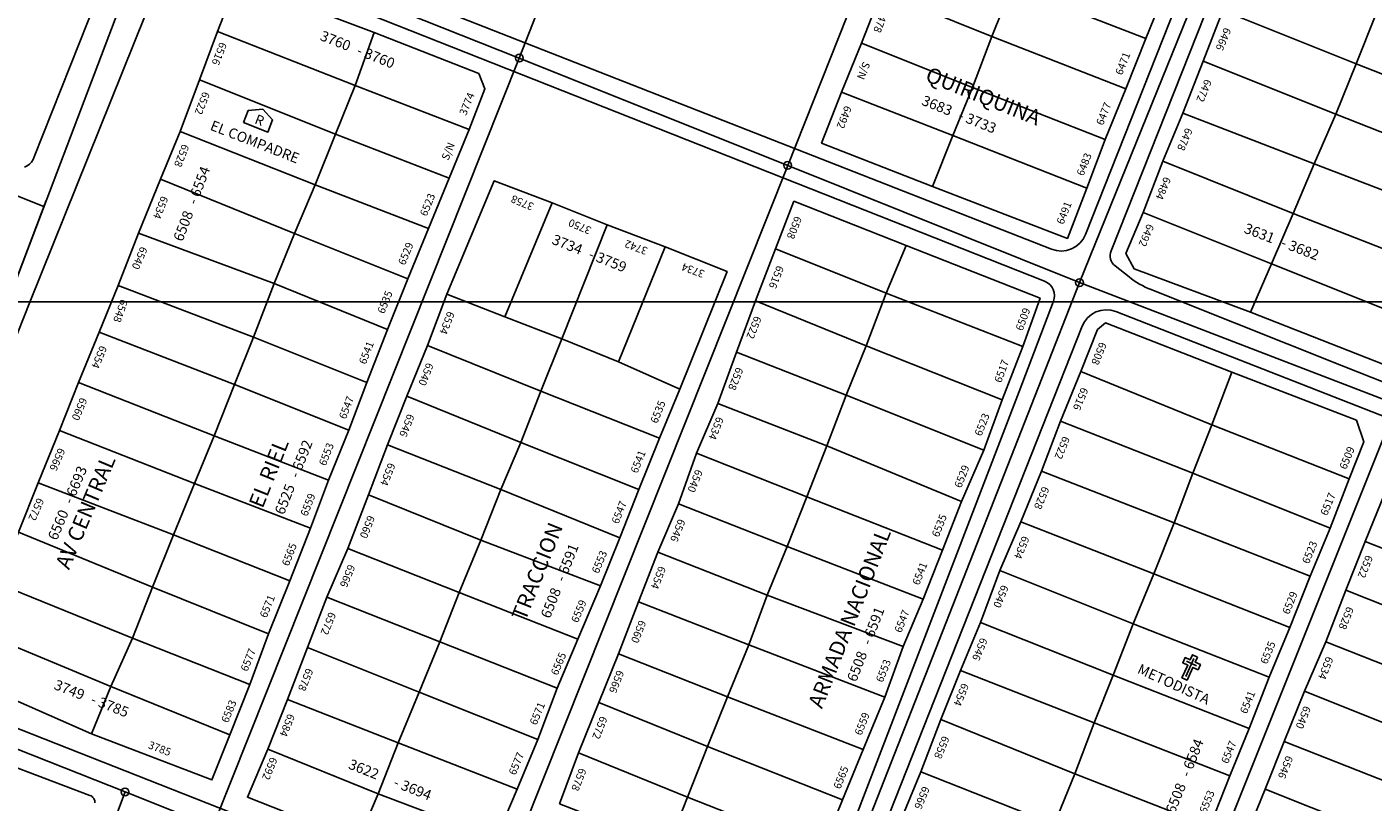
# Model space of a CAD drawing. Extents: x 339741 to 345400, y 6287200 to 6293502.
# Drawn here: x 342924 to 343186, y 6291302 to 6291454 of the extents above; entities that cross this region are included whole.
import ezdxf

# ---------------------------------------------------------------- set-up
doc = ezdxf.new("R2010")
doc.units = 0
doc.header["$MEASUREMENT"] = 0
doc.layers.get('0').update_dxf_attribs({"linetype": 'CONTINUOUS'})
for name, color, linetype in [('1010', 7, 'CONTINUOUS'), ('1400', 7, 'CONTINUOUS'), ('1500', 7, 'CONTINUOUS'), ('2000', 7, 'CONTINUOUS'), ('2510', 7, 'CONTINUOUS'), ('LIMITE_PREDIAL', 7, 'CONTINUOUS')]:
    doc.layers.add(name, color=color, linetype=linetype)

msp = doc.modelspace()

# ---------------------------------------------------------------- linework, layer by layer
at = {"color": 3}
for points in [[(342700, 6291400), (343600, 6291400), (343600, 6292000), (342700, 6292000), (342700, 6291400)], [(342700, 6290800), (343600, 6290800), (343600, 6291400), (342700, 6291400), (342700, 6290800)]]:
    msp.add_lwpolyline(points, dxfattribs=at)
at = {"color": 10}
for points in [[(343080.11, 6291601.63), (343019.7, 6291447.52)], [(343072.02, 6291426.59), (343133.14, 6291580.7)], [(343191.22, 6291557.78), (343128.89, 6291403.74)], [(342738.85, 6291493.67), (342927.04, 6291418.57), (342927.5, 6291419.78), (342917.43, 6291393.27)], [(342948.75, 6291475.71), (342944.33, 6291464.07), (342917.43, 6291393.27)], [(343019.7, 6291447.52), (342948.75, 6291475.71)], [(343019.7, 6291447.52), (342960, 6291297.66), (342942.87, 6291304.45)], [(343072.02, 6291426.59), (343019.7, 6291447.52)], [(343012.33, 6291276.76), (343072.02, 6291426.59)], [(343128.89, 6291403.74), (343072.02, 6291426.59)], [(343128.89, 6291403.74), (343070.17, 6291254.03)], [(343128.89, 6291403.74), (343190.7, 6291379.97)], [(343190.7, 6291379.97), (343130.69, 6291229.86)], [(342888.94, 6291325.76), (342942.87, 6291304.45)], [(342922.96, 6291251.54), (342942.87, 6291304.45)], [(342942.87, 6291304.45), (342960, 6291297.66), (343012.33, 6291276.76)]]:
    msp.add_lwpolyline(points, dxfattribs=at)
at = {"color": 1}
for points in [[(342965.95, 6291434.94), (342970.69, 6291433.09), (342971.62, 6291435.46), (342969.71, 6291437.57), (342966.88, 6291437.31), (342965.95, 6291434.94)], [(343151.89, 6291330.73), (343151.43, 6291329.74), (343152.43, 6291329.28), (343151.97, 6291328.28), (343150.97, 6291328.74), (343149.84, 6291326.25), (343148.84, 6291326.7), (343149.98, 6291329.19), (343148.98, 6291329.65), (343149.43, 6291330.65), (343150.43, 6291330.19), (343150.89, 6291331.19), (343151.89, 6291330.73)], [(343151.16, 6291330.46), (343149.57, 6291326.97)], [(343149.71, 6291329.92), (343151.7, 6291329.01)]]:
    msp.add_lwpolyline(points, dxfattribs=at)
at = {"layer": '1400', "color": 2}
for points in [[(343188.2, 6291387.8), (343162.2, 6291398), (343139.5, 6291406.4), (343137.9, 6291409.4), (343141.3, 6291417.4), (343145.1, 6291427.4), (343149, 6291436.8), (343153, 6291446.9), (343156.8, 6291456.8), (343160.7, 6291466.5), (343164.4, 6291476.1), (343168.3, 6291485.9), (343172.2, 6291495.8), (343175.9, 6291505.3), (343179.8, 6291515), (343183.7, 6291524.7), (343187.7, 6291534.5)], [(342922.1, 6291355.1), (342925.9, 6291364.7), (342930.1, 6291374.9), (342933.8, 6291384.3), (342937.8, 6291394.1), (342941.5, 6291403.2), (342945.5, 6291413.4), (342949.8, 6291423.9), (342953.6, 6291433.2), (342957.4, 6291443.3), (342960.9, 6291452.7), (342964.7, 6291462.6), (342991.4, 6291452.5), (343011.8, 6291444.5)], [(343145.6, 6291460.85), (343141.8, 6291451.35), (343137.9, 6291441.55), (343133.9, 6291431.65), (343130.3, 6291422.15), (343126.5, 6291412.35), (343100.2, 6291422.45), (343078.6, 6291430.95), (343082.5, 6291440.85), (343086.4, 6291450.45), (343090.3, 6291460.45)], [(343011.8, 6291444.5), (343013, 6291441.5), (343009.9, 6291433.6), (343006, 6291424.1), (343002, 6291414.3), (342998, 6291404.5), (342994, 6291394.6), (342990, 6291384.3), (342986.5, 6291375), (342982.5, 6291365.2), (342979, 6291355.9), (342975, 6291345.6), (342970.8, 6291335.3), (342967.2, 6291325.4), (342963.3, 6291315.6), (342959.8, 6291306.8), (342936.3, 6291315.8), (342911.5, 6291326.7)], [(343048.1, 6291410.7), (343036.8, 6291415), (343026.1, 6291419.3), (343014.8, 6291423.6), (343005.6, 6291401.5), (343001.8, 6291391.5), (342997.8, 6291381.6), (342994, 6291372.1), (342990.3, 6291362.4), (342986.3, 6291351.9), (342982.2, 6291342.4), (342978.4, 6291332.6), (342974.5, 6291322.5), (342970.7, 6291312.8), (342966.7, 6291303.4), (342988.3, 6291294.9)], [(343069.6, 6291410.3), (343073.2, 6291419.6), (343095.1, 6291411), (343121.2, 6291400.7), (343117.8, 6291391.3), (343113.8, 6291380.9), (343110.2, 6291371.1), (343105.9, 6291361.1), (343102.2, 6291351.6), (343098.4, 6291342), (343094.5, 6291332.8), (343090.9, 6291322.9), (343086.7, 6291312.7), (343082.7, 6291302.9), (343078.7, 6291293.1)], [(343015.2, 6291295.4), (343019.3, 6291305), (343023.3, 6291314.7), (343027.1, 6291324.7), (343031.1, 6291334.2), (343035.5, 6291344.6), (343039.3, 6291354), (343043, 6291363.4), (343047, 6291373.4), (343051, 6291383), (343060.2, 6291405.9), (343048.1, 6291410.7)], [(343027.5, 6291302.1), (343031.2, 6291312.1), (343035.2, 6291321.9), (343039, 6291331.4), (343042.9, 6291341.5), (343046.7, 6291351.2), (343050.7, 6291360.6), (343054.2, 6291370.5), (343058.4, 6291380.2), (343062, 6291390.2), (343065.7, 6291400.2), (343069.6, 6291410.3)], [(343154.25, 6291297.7), (343158.15, 6291307.6), (343161.95, 6291316.8), (343165.85, 6291326.8), (343169.85, 6291336.5), (343173.85, 6291346.5), (343177.75, 6291355.9), (343181.45, 6291365.5), (343184.25, 6291372.7), (343182.85, 6291376.9), (343158.55, 6291386.3), (343133.95, 6291395.9), (343132.35, 6291394.6), (343129.15, 6291386.4), (343125.15, 6291376.7), (343121.45, 6291367), (343117.45, 6291357.1), (343113.35, 6291347.6), (343109.55, 6291337.5), (343105.65, 6291328.1), (343101.85, 6291318.6), (343097.95, 6291308.4), (343093.95, 6291298.6)], [(343160.95, 6291294.9), (343165.05, 6291305), (343168.75, 6291314.3), (343172.75, 6291324.1), (343176.85, 6291333.7), (343180.75, 6291343.8), (343184.55, 6291353.3), (343188.35, 6291362.7), (343191.65, 6291371.2), (343193.65, 6291371.7), (343218.15, 6291361.8), (343244.55, 6291351.9), (343240.85, 6291342.4), (343237.15, 6291332.8), (343233.35, 6291323.3), (343229.35, 6291313.2), (343225.35, 6291303.1), (343221.55, 6291293.5)]]:
    msp.add_lwpolyline(points, dxfattribs=at)
at = {"layer": '1500'}
for centre in [(343019.69, 6291447.52), (343072.01, 6291426.59), (343128.88, 6291403.74), (342942.86, 6291304.45)]:
    msp.add_circle(centre, 0.759, dxfattribs=at)
at = {"layer": '2000', "color": 1}
for points in [[(342958.5, 6291475), (343123.4, 6291410.25), (343124.36, 6291409.98), (343125.36, 6291409.9), (343126.35, 6291410.01), (343127.3, 6291410.32), (343128.17, 6291410.81), (343128.94, 6291411.45), (343129.56, 6291412.24), (343130.01, 6291413.12), (343184.16, 6291549.91)], [(343190, 6291548.6), (343135.01, 6291409.95), (343134.89, 6291409.56), (343134.83, 6291409.15), (343134.84, 6291408.74), (343134.91, 6291408.34), (343135.05, 6291407.96), (343135.25, 6291407.6), (343135.5, 6291407.28), (343135.8, 6291407), (343138.54, 6291404.85), (343139.03, 6291404.47), (343139.54, 6291404.11), (343140.06, 6291403.78), (343140.59, 6291403.46), (343141.13, 6291403.15), (343141.69, 6291402.87), (343142.25, 6291402.61), (343142.82, 6291402.37), (343148.5, 6291400.1), (343179.9, 6291387.6), (343225.1, 6291369.7)], [(342923.26, 6291426.22), (342923.76, 6291426.5), (342924.21, 6291426.84), (342924.6, 6291427.25), (342924.93, 6291427.72), (342925.18, 6291428.23), (342937.41, 6291459.29), (342937.61, 6291459.99), (342937.67, 6291460.72), (342937.6, 6291461.45), (342937.39, 6291462.15), (342937.05, 6291462.79), (342936.59, 6291463.37), (342936.04, 6291463.84), (342935.4, 6291464.2), (342900, 6291480)], [(343117.1, 6291382.5), (343123.8, 6291400.1), (343123.96, 6291400.67), (343124, 6291401.26), (343123.92, 6291401.84), (343123.74, 6291402.4), (343123.45, 6291402.91), (343123.07, 6291403.36), (343122.61, 6291403.73), (343122.08, 6291404), (342960.92, 6291467.78)], [(342951.47, 6291467.52), (342924.3, 6291399.9), (342896.86, 6291330.8)], [(343240.32, 6291357.21), (343135.95, 6291398.1), (343135, 6291398.37), (343134.01, 6291398.45), (343133.02, 6291398.33), (343132.08, 6291398.03), (343131.21, 6291397.55), (343130.45, 6291396.9), (343129.84, 6291396.12), (343129.38, 6291395.24), (343076.35, 6291261.1)], [(343084.6, 6291297.9), (343117.1, 6291382.5)], [(342904.43, 6291323.68), (342990.5, 6291289.8)], [(342900, 6291317.4), (342936.03, 6291303.78), (342936.24, 6291303.68), (342936.44, 6291303.55), (342936.61, 6291303.39), (342936.76, 6291303.2), (342936.87, 6291302.99), (342936.95, 6291302.77), (342936.99, 6291302.54), (342937, 6291302.3)]]:
    msp.add_lwpolyline(points, dxfattribs=at)
at = {"layer": 'LIMITE_PREDIAL', "color": 4}
for points in [[(343145.6, 6291460.85), (343119.4, 6291471.45), (343115.7, 6291461.45), (343141.8, 6291451.35), (343145.6, 6291460.85)], [(343090.3, 6291460.45), (343111.8, 6291451.75), (343115.7, 6291461.45), (343094, 6291470.05), (343090.3, 6291460.45)], [(343156.8, 6291456.8), (343182.8, 6291446.4), (343186.6, 6291456), (343160.7, 6291466.5), (343156.8, 6291456.8)], [(342964.7, 6291462.6), (342991.4, 6291452.5), (342987.7, 6291442.2), (342960.9, 6291452.7), (342964.7, 6291462.6)], [(343090.3, 6291460.45), (343111.8, 6291451.75), (343108, 6291441.75), (343086.4, 6291450.45), (343090.3, 6291460.45)], [(343137.9, 6291441.55), (343111.8, 6291451.75), (343115.7, 6291461.45), (343141.8, 6291451.35), (343137.9, 6291441.55)], [(343156.8, 6291456.8), (343182.8, 6291446.4), (343178.8, 6291436.6), (343153, 6291446.9), (343156.8, 6291456.8)], [(343208.8, 6291436.2), (343182.8, 6291446.4), (343186.6, 6291456), (343212.5, 6291445.6), (343208.8, 6291436.2)], [(342957.4, 6291443.3), (342983.9, 6291432.7), (342987.7, 6291442.2), (342960.9, 6291452.7), (342957.4, 6291443.3)], [(343013, 6291441.5), (343011.8, 6291444.5), (342991.4, 6291452.5), (342987.7, 6291442.2), (343009.9, 6291433.6), (343013, 6291441.5)], [(343086.4, 6291450.45), (343108, 6291441.75), (343104.2, 6291432.45), (343082.5, 6291440.85), (343086.4, 6291450.45)], [(343137.9, 6291441.55), (343111.8, 6291451.75), (343108, 6291441.75), (343133.9, 6291431.65), (343137.9, 6291441.55)], [(343153, 6291446.9), (343178.8, 6291436.6), (343174.6, 6291426.9), (343149, 6291436.8), (343153, 6291446.9)], [(343204.9, 6291426.3), (343178.8, 6291436.6), (343182.8, 6291446.4), (343208.8, 6291436.2), (343204.9, 6291426.3)], [(342953.6, 6291433.2), (342979.9, 6291422.8), (342983.9, 6291432.7), (342957.4, 6291443.3), (342953.6, 6291433.2)], [(343006, 6291424.1), (342983.9, 6291432.7), (342987.7, 6291442.2), (343009.9, 6291433.6), (343006, 6291424.1)], [(343130.3, 6291422.15), (343104.2, 6291432.45), (343108, 6291441.75), (343133.9, 6291431.65), (343130.3, 6291422.15)], [(343078.6, 6291430.95), (343100.2, 6291422.45), (343104.2, 6291432.45), (343082.5, 6291440.85), (343078.6, 6291430.95)], [(343145.1, 6291427.4), (343170.5, 6291417.2), (343174.6, 6291426.9), (343149, 6291436.8), (343145.1, 6291427.4)], [(343204.9, 6291426.3), (343178.8, 6291436.6), (343174.6, 6291426.9), (343201.2, 6291416.7), (343204.9, 6291426.3)], [(342953.6, 6291433.2), (342979.9, 6291422.8), (342975.9, 6291413.3), (342949.8, 6291423.9), (342953.6, 6291433.2)], [(343006, 6291424.1), (342983.9, 6291432.7), (342979.9, 6291422.8), (343002, 6291414.3), (343006, 6291424.1)], [(343126.5, 6291412.35), (343100.2, 6291422.45), (343104.2, 6291432.45), (343130.3, 6291422.15), (343126.5, 6291412.35)], [(343145.1, 6291427.4), (343170.5, 6291417.2), (343166.3, 6291407.4), (343141.3, 6291417.4), (343145.1, 6291427.4)], [(343197.1, 6291406.8), (343170.5, 6291417.2), (343174.6, 6291426.9), (343201.2, 6291416.7), (343197.1, 6291406.8)], [(342945.5, 6291413.4), (342971.9, 6291403.6), (342975.9, 6291413.3), (342949.8, 6291423.9), (342945.5, 6291413.4)], [(343026.1, 6291419.3), (343016.9, 6291397.1), (343005.6, 6291401.5), (343014.8, 6291423.6), (343026.1, 6291419.3)], [(342998, 6291404.5), (342975.9, 6291413.3), (342979.9, 6291422.8), (343002, 6291414.3), (342998, 6291404.5)], [(343026.1, 6291419.3), (343016.9, 6291397.1), (343028, 6291392.8), (343036.8, 6291415), (343026.1, 6291419.3)], [(343073.2, 6291419.6), (343069.6, 6291410.3), (343091.2, 6291401.7), (343095.1, 6291411), (343073.2, 6291419.6)], [(343141.3, 6291417.4), (343166.3, 6291407.4), (343162.2, 6291398), (343139.5, 6291406.4), (343137.9, 6291409.4), (343141.3, 6291417.4)], [(343197.1, 6291406.8), (343170.5, 6291417.2), (343166.3, 6291407.4), (343193.1, 6291396.7), (343197.1, 6291406.8)], [(342945.5, 6291413.4), (342971.9, 6291403.6), (342967.9, 6291393.1), (342941.5, 6291403.2), (342945.5, 6291413.4)], [(342998, 6291404.5), (342975.9, 6291413.3), (342971.9, 6291403.6), (342994, 6291394.6), (342998, 6291404.5)], [(343048.1, 6291410.7), (343039, 6291388.3), (343028, 6291392.8), (343036.8, 6291415), (343048.1, 6291410.7)], [(343060.2, 6291405.9), (343051, 6291383), (343039, 6291388.3), (343048.1, 6291410.7), (343060.2, 6291405.9)], [(343069.6, 6291410.3), (343091.2, 6291401.7), (343087.3, 6291391.4), (343065.7, 6291400.2), (343069.6, 6291410.3)], [(343121.2, 6291400.7), (343095.1, 6291411), (343091.2, 6291401.7), (343117.8, 6291391.3), (343121.2, 6291400.7)], [(343190.7, 6291390.7), (343188.2, 6291387.8), (343162.2, 6291398), (343166.3, 6291407.4), (343193.1, 6291396.7), (343190.7, 6291390.7)], [(342941.5, 6291403.2), (342967.9, 6291393.1), (342964.2, 6291383.9), (342937.8, 6291394.1), (342941.5, 6291403.2)], [(342990, 6291384.3), (342967.9, 6291393.1), (342971.9, 6291403.6), (342994, 6291394.6), (342990, 6291384.3)], [(343005.6, 6291401.5), (343016.9, 6291397.1), (343028, 6291392.8), (343023.9, 6291382.6), (343001.8, 6291391.5), (343005.6, 6291401.5)], [(343062, 6291390.2), (343083.4, 6291381.8), (343087.3, 6291391.4), (343065.7, 6291400.2), (343062, 6291390.2)], [(343113.8, 6291380.9), (343087.3, 6291391.4), (343091.2, 6291401.7), (343117.8, 6291391.3), (343113.8, 6291380.9)], [(343133.95, 6291395.9), (343158.55, 6291386.3), (343154.65, 6291376), (343129.15, 6291386.4), (343132.35, 6291394.6), (343133.95, 6291395.9)], [(342933.8, 6291384.3), (342960.2, 6291373.9), (342964.2, 6291383.9), (342937.8, 6291394.1), (342933.8, 6291384.3)], [(342990, 6291384.3), (342967.9, 6291393.1), (342964.2, 6291383.9), (342986.5, 6291375), (342990, 6291384.3)], [(343051, 6291383), (343039, 6291388.3), (343028, 6291392.8), (343023.9, 6291382.6), (343047, 6291373.4), (343051, 6291383)], [(343001.8, 6291391.5), (343023.9, 6291382.6), (343020, 6291372.6), (342997.8, 6291381.6), (343001.8, 6291391.5)], [(343062, 6291390.2), (343083.4, 6291381.8), (343079.6, 6291371.9), (343058.4, 6291380.2), (343062, 6291390.2)], [(343113.8, 6291380.9), (343087.3, 6291391.4), (343083.4, 6291381.8), (343110.2, 6291371.1), (343113.8, 6291380.9)], [(343125.15, 6291376.7), (343150.95, 6291366.6), (343154.65, 6291376), (343129.15, 6291386.4), (343125.15, 6291376.7)], [(343184.25, 6291372.7), (343182.85, 6291376.9), (343158.55, 6291386.3), (343154.65, 6291376), (343181.45, 6291365.5), (343184.25, 6291372.7)], [(342930.1, 6291374.9), (342956.4, 6291364.6), (342960.2, 6291373.9), (342933.8, 6291384.3), (342930.1, 6291374.9)], [(342982.5, 6291365.2), (342960.2, 6291373.9), (342964.2, 6291383.9), (342986.5, 6291375), (342982.5, 6291365.2)], [(342997.8, 6291381.6), (343020, 6291372.6), (343016.1, 6291363.4), (342994, 6291372.1), (342997.8, 6291381.6)], [(343043, 6291363.4), (343020, 6291372.6), (343023.9, 6291382.6), (343047, 6291373.4), (343043, 6291363.4)], [(343110.2, 6291371.1), (343083.4, 6291381.8), (343079.6, 6291371.9), (343105.9, 6291361.1), (343110.2, 6291371.1)], [(343058.4, 6291380.2), (343079.6, 6291371.9), (343075.7, 6291362), (343054.2, 6291370.5), (343058.4, 6291380.2)], [(343125.15, 6291376.7), (343150.95, 6291366.6), (343147.35, 6291356.9), (343121.45, 6291367), (343125.15, 6291376.7)], [(343177.75, 6291355.9), (343150.95, 6291366.6), (343154.65, 6291376), (343181.45, 6291365.5), (343177.75, 6291355.9)], [(342930.1, 6291374.9), (342956.4, 6291364.6), (342952.3, 6291354.6), (342925.9, 6291364.7), (342930.1, 6291374.9)], [(342982.5, 6291365.2), (342960.2, 6291373.9), (342956.4, 6291364.6), (342979, 6291355.9), (342982.5, 6291365.2)], [(342994, 6291372.1), (343016.1, 6291363.4), (343012.2, 6291353.5), (342990.3, 6291362.4), (342994, 6291372.1)], [(343043, 6291363.4), (343020, 6291372.6), (343016.1, 6291363.4), (343039.3, 6291354), (343043, 6291363.4)], [(343102.2, 6291351.6), (343075.7, 6291362), (343079.6, 6291371.9), (343105.9, 6291361.1), (343102.2, 6291351.6)], [(343054.2, 6291370.5), (343075.7, 6291362), (343071.9, 6291352.3), (343050.7, 6291360.6), (343054.2, 6291370.5)], [(343117.45, 6291357.1), (343143.35, 6291347), (343147.35, 6291356.9), (343121.45, 6291367), (343117.45, 6291357.1)], [(343177.75, 6291355.9), (343150.95, 6291366.6), (343147.35, 6291356.9), (343173.85, 6291346.5), (343177.75, 6291355.9)], [(342922.1, 6291355.1), (342948.2, 6291344.4), (342952.3, 6291354.6), (342925.9, 6291364.7), (342922.1, 6291355.1)], [(342975, 6291345.6), (342952.3, 6291354.6), (342956.4, 6291364.6), (342979, 6291355.9), (342975, 6291345.6)], [(343035.5, 6291344.6), (343012.2, 6291353.5), (343016.1, 6291363.4), (343039.3, 6291354), (343035.5, 6291344.6)], [(343184.55, 6291353.3), (343210.65, 6291343), (343214.15, 6291352), (343188.35, 6291362.7), (343184.55, 6291353.3)], [(342990.3, 6291362.4), (343012.2, 6291353.5), (343008, 6291343.3), (342986.3, 6291351.9), (342990.3, 6291362.4)], [(343050.7, 6291360.6), (343071.9, 6291352.3), (343068, 6291342.8), (343046.7, 6291351.2), (343050.7, 6291360.6)], [(343098.4, 6291342), (343071.9, 6291352.3), (343075.7, 6291362), (343102.2, 6291351.6), (343098.4, 6291342)], [(342922.1, 6291355.1), (342948.2, 6291344.4), (342944.3, 6291334.4), (342918, 6291345.1), (342922.1, 6291355.1)], [(343117.45, 6291357.1), (343143.35, 6291347), (343139.35, 6291337.2), (343113.35, 6291347.6), (343117.45, 6291357.1)], [(343169.85, 6291336.5), (343143.35, 6291347), (343147.35, 6291356.9), (343173.85, 6291346.5), (343169.85, 6291336.5)], [(342975, 6291345.6), (342952.3, 6291354.6), (342948.2, 6291344.4), (342970.8, 6291335.3), (342975, 6291345.6)], [(343031.1, 6291334.2), (343008, 6291343.3), (343012.2, 6291353.5), (343035.5, 6291344.6), (343031.1, 6291334.2)], [(343098.4, 6291342), (343071.9, 6291352.3), (343068, 6291342.8), (343094.5, 6291332.8), (343098.4, 6291342)], [(343184.55, 6291353.3), (343210.65, 6291343), (343206.95, 6291333.4), (343180.75, 6291343.8), (343184.55, 6291353.3)], [(342982.2, 6291342.4), (343004.2, 6291333.7), (343008, 6291343.3), (342986.3, 6291351.9), (342982.2, 6291342.4)], [(343042.9, 6291341.5), (343064.4, 6291333.1), (343068, 6291342.8), (343046.7, 6291351.2), (343042.9, 6291341.5)], [(343113.35, 6291347.6), (343139.35, 6291337.2), (343135.45, 6291327.2), (343109.55, 6291337.5), (343113.35, 6291347.6)], [(343169.85, 6291336.5), (343143.35, 6291347), (343139.35, 6291337.2), (343165.85, 6291326.8), (343169.85, 6291336.5)], [(342914.2, 6291335.8), (342940.1, 6291325), (342944.3, 6291334.4), (342918, 6291345.1), (342914.2, 6291335.8)], [(342967.2, 6291325.4), (342944.3, 6291334.4), (342948.2, 6291344.4), (342970.8, 6291335.3), (342967.2, 6291325.4)], [(342978.4, 6291332.6), (343000.2, 6291323.9), (343004.2, 6291333.7), (342982.2, 6291342.4), (342978.4, 6291332.6)], [(343031.1, 6291334.2), (343008, 6291343.3), (343004.2, 6291333.7), (343027.1, 6291324.7), (343031.1, 6291334.2)], [(343090.9, 6291322.9), (343064.4, 6291333.1), (343068, 6291342.8), (343094.5, 6291332.8), (343090.9, 6291322.9)], [(343176.85, 6291333.7), (343203.05, 6291323.4), (343206.95, 6291333.4), (343180.75, 6291343.8), (343176.85, 6291333.7)], [(343042.9, 6291341.5), (343064.4, 6291333.1), (343060.3, 6291323), (343039, 6291331.4), (343042.9, 6291341.5)], [(343105.65, 6291328.1), (343131.75, 6291317.9), (343135.45, 6291327.2), (343109.55, 6291337.5), (343105.65, 6291328.1)], [(343161.95, 6291316.8), (343135.45, 6291327.2), (343139.35, 6291337.2), (343165.85, 6291326.8), (343161.95, 6291316.8)], [(342914.2, 6291335.8), (342940.1, 6291325), (342936.3, 6291315.8), (342911.5, 6291326.7), (342914.2, 6291335.8)], [(342963.3, 6291315.6), (342940.1, 6291325), (342944.3, 6291334.4), (342967.2, 6291325.4), (342963.3, 6291315.6)], [(342978.4, 6291332.6), (343000.2, 6291323.9), (342996.1, 6291314), (342974.5, 6291322.5), (342978.4, 6291332.6)], [(343023.3, 6291314.7), (343000.2, 6291323.9), (343004.2, 6291333.7), (343027.1, 6291324.7), (343023.3, 6291314.7)], [(343035.2, 6291321.9), (343056.4, 6291313.3), (343060.3, 6291323), (343039, 6291331.4), (343035.2, 6291321.9)], [(343090.9, 6291322.9), (343064.4, 6291333.1), (343060.3, 6291323), (343086.7, 6291312.7), (343090.9, 6291322.9)], [(343176.85, 6291333.7), (343203.05, 6291323.4), (343199.15, 6291313.5), (343172.75, 6291324.1), (343176.85, 6291333.7)], [(343105.65, 6291328.1), (343131.75, 6291317.9), (343127.95, 6291308), (343101.85, 6291318.6), (343105.65, 6291328.1)], [(343161.95, 6291316.8), (343135.45, 6291327.2), (343131.75, 6291317.9), (343158.15, 6291307.6), (343161.95, 6291316.8)], [(342959.8, 6291306.8), (342936.3, 6291315.8), (342940.1, 6291325), (342963.3, 6291315.6), (342959.8, 6291306.8)], [(343019.3, 6291305), (342996.1, 6291314), (343000.2, 6291323.9), (343023.3, 6291314.7), (343019.3, 6291305)], [(343172.75, 6291324.1), (343168.75, 6291314.3), (343195.35, 6291303.8), (343199.15, 6291313.5), (343172.75, 6291324.1)], [(342970.7, 6291312.8), (342992.2, 6291304.1), (342996.1, 6291314), (342974.5, 6291322.5), (342970.7, 6291312.8)], [(343035.2, 6291321.9), (343056.4, 6291313.3), (343052.5, 6291303.4), (343031.2, 6291312.1), (343035.2, 6291321.9)], [(343082.7, 6291302.9), (343056.4, 6291313.3), (343060.3, 6291323), (343086.7, 6291312.7), (343082.7, 6291302.9)], [(343097.95, 6291308.4), (343123.95, 6291298.1), (343127.95, 6291308), (343101.85, 6291318.6), (343097.95, 6291308.4)], [(343154.25, 6291297.7), (343127.95, 6291308), (343131.75, 6291317.9), (343158.15, 6291307.6), (343154.25, 6291297.7)], [(343019.3, 6291305), (342996.1, 6291314), (342992.2, 6291304.1), (343015.2, 6291295.4), (343019.3, 6291305)], [(343082.7, 6291302.9), (343056.4, 6291313.3), (343052.5, 6291303.4), (343078.7, 6291293.1), (343082.7, 6291302.9)], [(343168.75, 6291314.3), (343195.35, 6291303.8), (343191.65, 6291294.4), (343165.05, 6291305), (343168.75, 6291314.3)], [(342970.7, 6291312.8), (342992.2, 6291304.1), (342988.3, 6291294.9), (342966.7, 6291303.4), (342970.7, 6291312.8)], [(343027.5, 6291302.1), (343048.7, 6291293.9), (343052.5, 6291303.4), (343031.2, 6291312.1), (343027.5, 6291302.1)], [(343093.95, 6291298.6), (343120.15, 6291288.4), (343123.95, 6291298.1), (343097.95, 6291308.4), (343093.95, 6291298.6)], [(343154.25, 6291297.7), (343127.95, 6291308), (343123.95, 6291298.1), (343150.35, 6291287.8), (343154.25, 6291297.7)], [(343160.95, 6291294.9), (343187.75, 6291284.4), (343191.65, 6291294.4), (343165.05, 6291305), (343160.95, 6291294.9)], [(343015.2, 6291295.4), (342992.2, 6291304.1), (342988.3, 6291294.9), (343007.9, 6291287.4), (343012.5, 6291288.6), (343015.2, 6291295.4)], [(343075.1, 6291283.5), (343048.7, 6291293.9), (343052.5, 6291303.4), (343078.7, 6291293.1), (343075.1, 6291283.5)]]:
    msp.add_lwpolyline(points, dxfattribs=at)

# ---------------------------------------------------------------- texts
at = {"color": 10}
for s, rotation, p in [('QUIRIQUINA', 338.1024, (343098.61, 6291443.12)), ('EL RIEL', 68.2966, (342969.67, 6291359.57)), ('AV CENTRAL', 67.0934, (342931.94, 6291347.63)), ('TRACCION', 68.2966, (343020.89, 6291337.64)), ('ARMADA NACIONAL', 68.6403, (343078.68, 6291320.52))]:
    msp.add_text(s, height=3, rotation=rotation, dxfattribs=at).set_placement(p)
at = {"color": 1}
for s, height, rotation, p in [('R', 1.91, 338.6753, (342967.96, 6291434.84)), ('EL COMPADRE', 2, 338.6753, (342959.28, 6291433.58)), ('METODISTA', 2, 335.4668, (343139.98, 6291327.69))]:
    msp.add_text(s, height=height, rotation=rotation, dxfattribs=at).set_placement(p)
at = {"layer": '1010', "color": 10}
for s, rotation, p in [('3760', 338.3316, (342980.7, 6291451.08)), (' - 3760', 338.3316, (342987.28, 6291448.47)), ('3683', 338.1024, (343097.94, 6291438.47)), (' - 3733', 338.1024, (343104.51, 6291435.83)), (' - 6554', 69.2133, (342956.58, 6291418.22)), ('6508', 69.2133, (342954.06, 6291411.61)), ('3631', 338.9618, (343160.77, 6291413.53)), ('3734', 338.217, (343025.89, 6291411.37)), (' - 3682', 338.9618, (343167.38, 6291410.99)), (' - 3759', 338.217, (343032.46, 6291408.74)), (' - 6592', 68.2966, (342976.42, 6291364.91)), (' - 6693', 67.0934, (342932.32, 6291359.86)), ('6525', 68.2966, (342973.8, 6291358.33)), ('6560', 67.0934, (342929.57, 6291353.34)), (' - 6591', 68.2966, (343028.27, 6291344.69)), ('6508', 68.2966, (343025.65, 6291338.12)), (' - 6591', 68.6403, (343087.92, 6291332.34)), ('6508', 68.6403, (343085.34, 6291325.75)), ('3749', 338.4462, (342928.85, 6291324.56)), (' - 3785', 338.4462, (342935.43, 6291321.96)), (' - 6584', 68.0674, (343150.06, 6291306.63)), ('3622', 338.217, (342986.22, 6291309.08)), (' - 3694', 338.217, (342994.44, 6291305.8)), ('6508', 68.0674, (343147.41, 6291300.06))]:
    msp.add_text(s, height=2, rotation=rotation, dxfattribs=at).set_placement(p)
at = {"layer": '2510', "color": 4}
for s, rotation, p in [('6478', 248.7783, (343090.3, 6291457.05)), ('6466', 247.6897, (343157.09, 6291453.59)), ('6516', 248.721, (342961.36, 6291450.75)), ('S/N', 248.7783, (343086.73, 6291446.95)), ('6471', 68.4112, (343137.16, 6291444.06)), ('6472', 247.6897, (343153.32, 6291443.54)), ('6522', 248.721, (342958.05, 6291441.09)), ('3774', 67.8382, (343009.32, 6291436.19)), ('6477', 68.4112, (343133.44, 6291434.27)), ('6492', 248.7783, (343083.14, 6291438.37)), ('6478', 247.6897, (343149.58, 6291434.05)), ('S/N', 67.8382, (343005.86, 6291427.45)), ('6528', 248.721, (342954.02, 6291430.88)), ('6483', 68.4112, (343129.63, 6291424.41)), ('6484', 247.5751, (343145.37, 6291424.51)), ('6534', 248.721, (342949.93, 6291420.76)), ('6523', 67.8382, (343001.65, 6291416.54)), ('3758', 157.4488, (343022.67, 6291419.12)), ('6491', 68.4112, (343125.72, 6291414.95)), ('3750', 157.4488, (343033.87, 6291414.48)), ('6508', 248.7783, (343073.42, 6291416.84)), ('6492', 247.5751, (343142.07, 6291415.33)), ('6540', 246.4864, (342945.93, 6291410.9)), ('6529', 67.8382, (342997.4, 6291407)), ('3742', 159.1677, (343044.84, 6291410.5)), ('3734', 159.225, (343055.94, 6291406.02)), ('6516', 248.7783, (343069.92, 6291407.2)), ('6535', 68.0101, (342993.35, 6291397.55)), ('6548', 250.9555, (342942.01, 6291400.61)), ('6534', 248.721, (343005.74, 6291398.27)), ('6522', 248.6637, (343065.56, 6291397.36)), ('6509', 69.7863, (343117.76, 6291394.21)), ('6541', 68.8695, (342989.77, 6291387.68)), ('6508', 248.0334, (343132.83, 6291392.29)), ('6554', 247.4032, (342938.02, 6291391.6)), ('6540', 248.721, (343001.64, 6291388.25)), ('6528', 248.6637, (343062.01, 6291387.36)), ('6517', 69.7863, (343113.6, 6291384.09)), ('6560', 247.4032, (342934.16, 6291381.47)), ('6547', 68.8695, (342985.88, 6291376.99)), ('6516', 248.0334, (343129.25, 6291383.44)), ('6535', 68.2966, (343046.57, 6291376.15)), ('6546', 248.721, (342997.92, 6291378.28)), ('6534', 248.6637, (343058.18, 6291377.72)), ('6523', 68.4685, (343109.74, 6291373.68)), ('6522', 248.0334, (343125.66, 6291373.92)), ('6566', 246.6583, (342929.89, 6291371.65)), ('6553', 68.8695, (342981.97, 6291367.89)), ('6541', 68.2966, (343042.7, 6291366.44)), ('6509', 67.7809, (343180.83, 6291367.18)), ('6554', 248.721, (342994.2, 6291368.74)), ('6529', 68.4685, (343105.8, 6291363.57)), ('6540', 248.6637, (343054.09, 6291367.46)), ('6528', 248.0334, (343121.66, 6291364.14)), ('6517', 67.7809, (343177.12, 6291358.18)), ('6572', 246.6583, (342925.77, 6291361.91)), ('6559', 68.8695, (342978.37, 6291358.05)), ('6547', 68.2966, (343039, 6291356.56)), ('6560', 248.721, (342990.21, 6291358.5)), ('6546', 248.6637, (343050.72, 6291357.81)), ('6535', 68.4685, (343101.41, 6291353.98)), ('6565', 68.8695, (342974.75, 6291348.35)), ('6534', 248.0334, (343117.77, 6291354.48)), ('6523', 67.7809, (343173.56, 6291348.77)), ('6553', 67.4944, (343035.13, 6291346.9)), ('6522', 248.721, (343184.71, 6291350.75)), ('6566', 248.0334, (342986.38, 6291348.94)), ('6554', 248.8356, (343046.92, 6291348.61)), ('6541', 68.4685, (343097.61, 6291344.63)), ('6540', 248.0334, (343113.71, 6291344.94)), ('6571', 68.0101, (342970.43, 6291338.25)), ('6559', 67.4944, (343031.11, 6291337.3)), ('6529', 67.7809, (343169.7, 6291338.93)), ('6572', 248.0334, (342982.64, 6291339.66)), ('6547', 68.4685, (343094.12, 6291335.35)), ('6528', 248.721, (343180.98, 6291340.71)), ('6560', 248.8356, (343043.07, 6291338.08)), ('6546', 248.0334, (343109.61, 6291334.65)), ('6535', 67.7809, (343165.41, 6291329.22)), ('6577', 68.0101, (342966.7, 6291327.81)), ('6565', 67.4944, (343027.16, 6291327.05)), ('6553', 68.4685, (343090.52, 6291325.68)), ('6534', 248.721, (343176.99, 6291330.99)), ('6578', 248.0334, (342978.22, 6291328.71)), ('6566', 248.8356, (343038.77, 6291328.33)), ('6554', 248.0334, (343105.98, 6291325.8)), ('6541', 67.7809, (343161.46, 6291319.55)), ('6583', 68.0101, (342962.93, 6291317.78)), ('6571', 67.4944, (343023.03, 6291317.35)), ('6540', 248.721, (343172.61, 6291321.36)), ('6584', 248.0334, (342974.63, 6291319.83)), ('6572', 248.8356, (343035.51, 6291319.35)), ('6559', 68.4685, (343086.36, 6291315.35)), ('3785', 339.1337, (342947.23, 6291313.02)), ('6558', 248.0334, (343102.19, 6291315.51)), ('6547', 67.7809, (343157.79, 6291309.82)), ('6592', 248.0334, (342971.22, 6291311.38)), ('6577', 67.4944, (343018.94, 6291307.59)), ('6546', 248.721, (343169.15, 6291311.66)), ('6578', 248.8356, (343031.43, 6291309.24)), ('6565', 68.4685, (343082.24, 6291304.88)), ('6566', 248.0334, (343098.33, 6291305.7)), ('6553', 67.7809, (343153.54, 6291300.17))]:
    msp.add_text(s, height=1.5, rotation=rotation, dxfattribs=at).set_placement(p)

doc.saveas('drawing.dxf')
